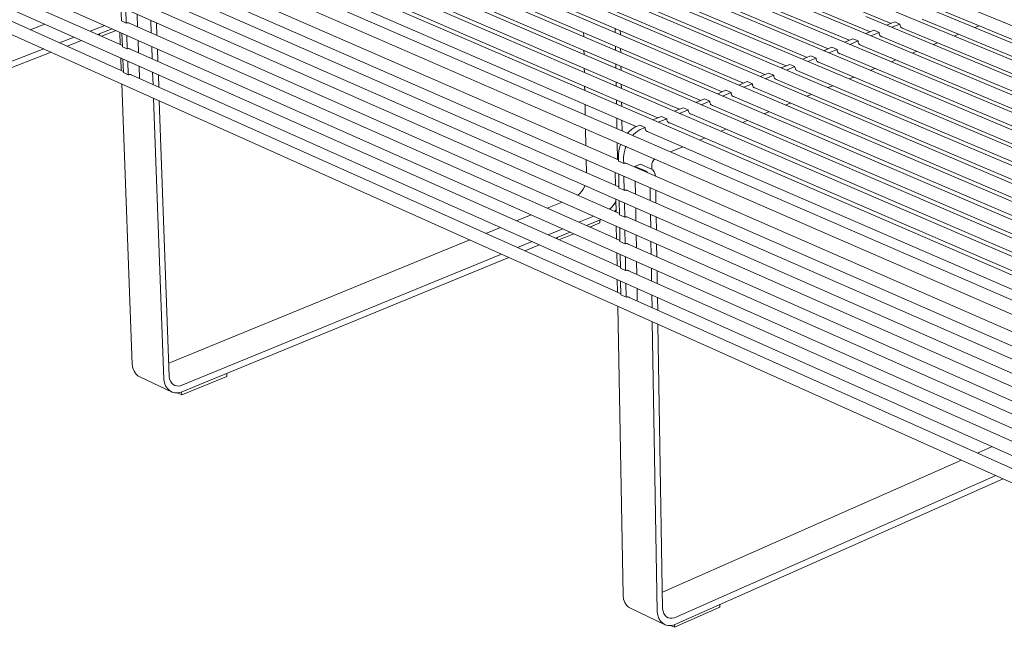
# Model space of a CAD drawing. Units: millimetres. Extents: x 111849 to 137250, y -51010 to -42207.
# Drawn here: x 119409 to 120223, y -45424 to -44922 of the extents above; entities that cross this region are included whole.
import ezdxf

# ---------------------------------------------------------------- set-up
doc = ezdxf.new("R2010")
doc.units = ezdxf.units.MM
doc.header["$MEASUREMENT"] = 0
doc.layers.add('0_Nr_pióra__1', color=7, linetype='Continuous', lineweight=13)
doc.layers.add('0_Nr_pióra__4', color=7, linetype='Continuous', lineweight=13)

msp = doc.modelspace()

# ---------------------------------------------------------------- linework, layer by layer
at = {"layer": '0_Nr_pióra__1', "color": 7, "linetype": 'Continuous', "lineweight": 13}
for p, q in [((119506.51, -44917.64), (119506.88, -44927.9)), ((119507.29, -44939.06), (119507.66, -44949.27)), ((119508.07, -44960.43), (119508.45, -44970.6)), ((119922.52, -45041.28), (119917.91, -45043.15)), ((119917.91, -45043.15), (119917.92, -45043.79)), ((119918.13, -45055.32), (119918.31, -45065.99)), ((119918.51, -45077.52), (119918.7, -45088.15)), ((119918.9, -45099.68), (119919.09, -45110.26)), ((119919.29, -45121.79), (119919.47, -45132.33)), ((119919.67, -45143.85), (119919.8, -45151.02))]:
    msp.add_line(p, q, dxfattribs=at)
at = {"layer": '0_Nr_pióra__4', "color": 7, "linetype": 'Continuous', "lineweight": 13}
for p, q in [((119101.23, -44758.96), (119480.73, -44927.28)), ((119706.4, -44762.54), (120105.04, -44928.96)), ((119723.57, -44756.06), (120122.29, -44921.98)), ((120074.02, -44933.32), (119683.92, -44769.82)), ((119689.18, -44769.03), (120087.74, -44935.96)), ((120091.37, -44926.31), (119701.23, -44763.32)), ((119485.05, -44939.22), (119119.75, -44776.83)), ((120056.61, -44940.35), (119666.56, -44776.34)), ((119671.9, -44775.55), (120070.38, -44942.99)), ((119102.37, -44779.64), (119481.54, -44948.6)), ((120039.15, -44947.4), (119649.14, -44782.87)), ((119654.57, -44782.09), (120052.96, -44950.03)), ((119619.7, -44795.18), (120017.99, -44964.18)), ((120021.65, -44954.47), (119631.69, -44789.43)), ((119637.19, -44788.64), (120035.49, -44957.1)), ((119103.51, -44800.27), (119482.34, -44969.89)), ((119485.86, -44960.51), (119120.81, -44797.48)), ((119986.47, -44968.67), (119596.63, -44802.59)), ((119602.15, -44801.74), (120000.42, -44971.29)), ((120004.09, -44961.56), (119614.19, -44796)), ((119968.8, -44975.81), (119579.02, -44809.21)), ((119584.54, -44808.32), (119982.8, -44978.42)), ((119951.07, -44982.97), (119561.35, -44815.84)), ((119566.88, -44814.91), (119965.13, -44985.57)), ((119933.29, -44990.15), (119543.63, -44822.5)), ((119549.16, -44821.53), (119947.39, -44992.74)), ((119898.13, -45009.98), (119485.53, -44831.06)), ((119513.55, -44834.82), (119911.76, -45007.16)), ((119915.44, -44997.36), (119525.85, -44829.17)), ((119531.38, -44828.16), (119929.6, -44999.94)), ((119482, -44840.49), (119894.44, -45019.79)), ((119894.03, -45033.36), (119496.97, -44860.22)), ((119478.3, -44863.05), (119890.33, -45043.17)), ((119479.11, -44884.5), (119890.75, -45065.33)), ((119894.44, -45055.53), (119497.77, -44881.71)), ((120639.93, -45096.35), (120160.24, -44898.5)), ((119479.92, -44905.91), (119891.17, -45087.43)), ((119894.85, -45077.65), (119498.56, -44903.16)), ((120622.81, -45103.91), (120143.11, -44905.42)), ((119493.1, -44911.73), (119493.52, -44922.96)), ((119497.48, -44924.71), (119497.06, -44913.48)), ((120605.64, -45111.49), (120125.92, -44912.36)), ((120172.43, -44914.63), (120613.28, -45096.92)), ((119493.52, -44922.96), (119497.48, -44924.71)), ((119497.82, -44924.58), (119497.48, -44924.71)), ((119498.49, -44924.46), (119497.82, -44924.58)), ((119499.13, -44924.5), (119498.49, -44924.46)), ((119499.73, -44924.68), (119499.13, -44924.5)), ((119895.26, -45099.72), (119499.36, -44924.57)), ((119500.05, -44924.87), (119499.73, -44924.68)), ((119518.11, -44932.86), (119517.74, -44922.6)), ((119522.45, -44924.68), (119522.82, -44934.95)), ((120588.41, -45119.1), (120108.67, -44919.33)), ((120122.29, -44921.98), (120129.53, -44925)), ((120132.58, -44923.76), (120125.86, -44926.48)), ((120130.17, -44928.28), (120136.89, -44925.55)), ((120136.89, -44925.55), (120132.58, -44923.76)), ((120136.89, -44925.55), (120136.9, -44925.97)), ((120155.32, -44921.6), (120596.15, -45104.46)), ((120156.26, -44922.03), (120155.69, -44921.84)), ((120156.37, -44922.03), (120156.26, -44922.03)), ((119418.14, -44930.27), (119430.14, -44925.7)), ((119479.7, -44926.82), (119467.59, -44931.46)), ((119473.82, -44934.23), (119485.94, -44929.59)), ((119475.44, -44934.95), (119475.39, -44933.62)), ((119477.01, -44935.64), (119489.13, -44931)), ((119480.73, -44927.28), (119891.58, -45109.5)), ((119492.15, -44932.34), (119492.53, -44942.54)), ((119493.9, -44933.12), (119494.32, -44944.31)), ((119875.52, -44935.94), (119875.46, -44932.57)), ((119901.49, -44929.17), (119901.55, -44932.49)), ((119905.85, -44934.33), (119905.79, -44931)), ((120553.77, -45134.4), (120074.02, -44933.32)), ((120571.12, -45126.74), (120091.37, -44926.31)), ((120105.04, -44928.96), (120112.28, -44931.98)), ((120115.33, -44930.75), (120108.56, -44933.49)), ((120112.87, -44935.29), (120119.64, -44932.55)), ((120119.64, -44932.55), (120115.33, -44930.75)), ((120119.64, -44932.55), (120119.65, -44932.96)), ((120119.65, -44932.96), (120119.77, -44933.74)), ((120136.9, -44925.97), (120137.01, -44926.74)), ((120137.01, -44926.74), (120137.24, -44927.43)), ((120137.24, -44927.43), (120137.57, -44928.02)), ((120137.57, -44928.02), (120138, -44928.48)), ((120138, -44928.48), (120138.5, -44928.82)), ((120138.16, -44928.59), (120578.97, -45112.03)), ((120138.5, -44928.82), (120139.07, -44929)), ((120139.07, -44929), (120139.16, -44929.01)), ((120202.46, -44927.05), (120198.89, -44928.5)), ((119454.39, -44936.5), (119442.38, -44941.1)), ((119448.61, -44943.88), (119460.62, -44939.28)), ((119494.28, -44943.32), (119485.05, -44939.22)), ((119498.27, -44946.07), (119497.85, -44934.87)), ((120536.37, -45142.08), (120056.61, -44940.35)), ((120087.74, -44935.96), (120094.97, -44938.99)), ((120098.03, -44937.76), (120091.2, -44940.52)), ((120095.52, -44942.33), (120102.34, -44939.56)), ((120102.34, -44939.56), (120098.03, -44937.76)), ((120102.34, -44939.56), (120102.34, -44939.98)), ((120102.34, -44939.98), (120102.46, -44940.75)), ((120102.46, -44940.75), (120102.7, -44941.44)), ((120102.7, -44941.44), (120103.03, -44942.03)), ((120119.77, -44933.74), (120120, -44934.43)), ((120120, -44934.43), (120120.33, -44935.01)), ((120120.33, -44935.01), (120120.76, -44935.48)), ((120120.76, -44935.48), (120121.26, -44935.81)), ((120120.94, -44935.6), (120561.73, -45119.63)), ((120121.83, -44936), (120121.04, -44935.66)), ((120121.26, -44935.81), (120121.83, -44936)), ((120121.83, -44936), (120121.9, -44936)), ((120168.12, -44941.06), (120164.45, -44942.56)), ((120185.32, -44934.04), (120181.7, -44935.52)), ((119165.84, -45052.16), (119435.48, -44948.91)), ((119429.25, -44946.12), (119165.96, -45046.82)), ((119481.54, -44948.6), (119891.99, -45131.51)), ((119494.32, -44944.31), (119498.27, -44946.07)), ((119498.61, -44945.94), (119498.27, -44946.07)), ((119499.28, -44945.83), (119498.61, -44945.94)), ((119499.92, -44945.86), (119499.28, -44945.83)), ((119500.52, -44946.04), (119499.92, -44945.86)), ((119895.67, -45121.75), (119500.15, -44945.93)), ((119500.86, -44946.25), (119500.52, -44946.04)), ((119518.88, -44954.26), (119518.51, -44944.04)), ((119523.22, -44946.12), (119523.59, -44956.35)), ((119875.81, -44950.69), (119875.74, -44947.27)), ((119901.75, -44943.8), (119901.81, -44947.18)), ((119906.12, -44949.02), (119906.06, -44945.64)), ((120518.91, -45149.79), (120039.15, -44947.4)), ((120070.38, -44942.99), (120077.62, -44946.03)), ((120080.67, -44944.79), (120073.8, -44947.57)), ((120078.11, -44949.39), (120084.98, -44946.6)), ((120084.98, -44946.6), (120080.67, -44944.79)), ((120084.98, -44946.6), (120084.99, -44947.02)), ((120084.99, -44947.02), (120085.11, -44947.79)), ((120085.11, -44947.79), (120085.34, -44948.48)), ((120085.34, -44948.48), (120085.68, -44949.07)), ((120085.68, -44949.07), (120086.11, -44949.54)), ((120086.11, -44949.54), (120086.62, -44949.87)), ((120086.34, -44949.7), (120527.08, -45134.89)), ((120087.19, -44950.06), (120086.37, -44949.71)), ((120086.62, -44949.87), (120087.19, -44950.06)), ((120103.03, -44942.03), (120103.46, -44942.5)), ((120103.46, -44942.5), (120103.97, -44942.83)), ((120103.67, -44942.64), (120544.43, -45127.24)), ((120104.54, -44943.01), (120103.73, -44942.68)), ((120103.97, -44942.83), (120104.54, -44943.01)), ((120104.54, -44943.01), (120104.58, -44943.02)), ((120150.87, -44948.1), (120147.15, -44949.62)), ((119492.94, -44953.69), (119493.32, -44963.85)), ((119494.69, -44954.47), (119495.11, -44965.63)), ((119499.06, -44967.4), (119498.65, -44956.23)), ((120501.4, -45157.52), (120021.65, -44954.47)), ((120035.49, -44957.1), (120042.73, -44960.16)), ((120052.96, -44950.03), (120060.2, -44953.08)), ((120063.26, -44951.84), (120056.33, -44954.65)), ((120060.64, -44956.47), (120067.57, -44953.66)), ((120063.26, -44951.84), (120067.57, -44953.66)), ((120067.57, -44953.66), (120067.57, -44954.08)), ((120067.57, -44954.08), (120067.69, -44954.85)), ((120067.69, -44954.85), (120067.93, -44955.55)), ((120067.93, -44955.55), (120068.27, -44956.14)), ((120068.27, -44956.14), (120068.7, -44956.6)), ((120068.7, -44956.6), (120069.21, -44956.93)), ((120068.97, -44956.78), (120509.67, -45142.56)), ((120069.21, -44956.93), (120069.75, -44957.11)), ((120087.19, -44950.06), (120087.2, -44950.06)), ((120133.57, -44955.16), (120129.8, -44956.7)), ((119495.07, -44964.63), (119485.86, -44960.51)), ((119495.11, -44965.63), (119499.06, -44967.4)), ((119519.65, -44975.61), (119519.29, -44965.42)), ((119876.1, -44965.54), (119876.03, -44962.06)), ((119902.02, -44958.53), (119902.08, -44961.96)), ((119906.38, -44963.81), (119906.32, -44960.37)), ((120483.84, -45165.28), (120004.09, -44961.56)), ((120017.99, -44964.18), (120025.22, -44967.25)), ((120028.26, -44966.02), (120021.27, -44968.86)), ((120028.26, -44966.02), (120032.57, -44967.85)), ((120045.78, -44958.93), (120038.83, -44961.74)), ((120043.14, -44963.57), (120050.09, -44960.75)), ((120045.78, -44958.93), (120050.09, -44960.75)), ((120050.1, -44960.84), (120050.1, -44961.16)), ((120050.1, -44961.16), (120050.23, -44961.94)), ((120050.23, -44961.94), (120050.46, -44962.63)), ((120050.46, -44962.63), (120050.61, -44962.88)), ((120050.63, -44962.93), (120050.8, -44963.22)), ((120050.8, -44963.22), (120051.24, -44963.69)), ((120051.24, -44963.69), (120051.75, -44964.02)), ((120051.53, -44963.88), (120492.2, -45150.25)), ((120051.75, -44964.02), (120052.2, -44964.16)), ((120116.21, -44962.24), (120112.38, -44963.8)), ((119482.34, -44969.89), (119892.41, -45153.48)), ((119499.4, -44967.27), (119499.06, -44967.4)), ((119500.07, -44967.15), (119499.4, -44967.27)), ((119500.71, -44967.18), (119500.07, -44967.15)), ((119501.31, -44967.36), (119500.71, -44967.18)), ((119896.08, -45143.73), (119500.94, -44967.25)), ((119501.67, -44967.57), (119501.31, -44967.36)), ((119523.99, -44967.52), (119524.36, -44977.71)), ((119902.29, -44973.35), (119902.35, -44976.84)), ((120466.22, -45173.06), (119986.47, -44968.67)), ((120000.42, -44971.29), (120007.66, -44974.37)), ((120010.68, -44973.14), (120003.65, -44975.99)), ((120014.99, -44974.98), (120010.68, -44973.14)), ((120025.58, -44970.69), (120032.57, -44967.85)), ((120032.57, -44967.88), (120032.58, -44968.27)), ((120032.58, -44968.27), (120032.7, -44969.05)), ((120032.7, -44969.05), (120032.94, -44969.74)), ((120032.94, -44969.74), (120033.28, -44970.33)), ((120033.28, -44970.33), (120033.72, -44970.8)), ((120033.72, -44970.8), (120034.23, -44971.13)), ((120033.98, -44970.97), (120474.69, -45157.97)), ((120034.23, -44971.13), (120034.73, -44971.29)), ((120098.79, -44969.35), (120094.92, -44970.93)), ((119493.74, -44974.99), (119502.39, -45206.73)), ((119876.39, -44980.5), (119876.32, -44976.95)), ((119906.65, -44978.69), (119906.59, -44975.2)), ((120448.54, -45180.86), (119968.8, -44975.81)), ((119982.8, -44978.42), (119990.04, -44981.51)), ((119993.04, -44980.29), (119985.98, -44983.15)), ((119990.29, -44984.99), (119997.35, -44982.13)), ((119997.35, -44982.13), (119993.04, -44980.29)), ((119997.35, -44982.13), (119997.36, -44982.55)), ((120007.96, -44977.83), (120014.99, -44974.98)), ((120014.99, -44974.98), (120015, -44975.4)), ((120015, -44975.4), (120015.12, -44976.18)), ((120015.12, -44976.18), (120015.36, -44976.87)), ((120015.36, -44976.87), (120015.7, -44977.46)), ((120015.7, -44977.46), (120016.14, -44977.93)), ((120016.14, -44977.93), (120016.66, -44978.26)), ((120016.37, -44978.08), (120457.12, -45165.71)), ((120016.66, -44978.26), (120017.21, -44978.43)), ((120081.32, -44976.48), (120077.41, -44978.07)), ((119528.44, -45218.99), (119520.06, -44986.77)), ((119524.76, -44988.88), (119532.93, -45216.68)), ((119902.56, -44988.27), (119902.62, -44991.82)), ((119906.92, -44993.68), (119906.86, -44990.13)), ((120413, -45196.56), (119933.29, -44990.15)), ((120430.8, -45188.7), (119951.07, -44982.97)), ((119965.13, -44985.57), (119972.36, -44988.67)), ((119975.35, -44987.46), (119968.25, -44990.33)), ((119972.56, -44992.18), (119979.66, -44989.3)), ((119979.66, -44989.3), (119975.35, -44987.46)), ((119979.66, -44989.3), (119979.66, -44989.72)), ((119979.66, -44989.72), (119979.79, -44990.5)), ((119979.79, -44990.5), (119980.03, -44991.2)), ((119997.36, -44982.55), (119997.49, -44983.33)), ((119997.49, -44983.33), (119997.73, -44984.02)), ((119997.73, -44984.02), (119998.07, -44984.62)), ((119998.07, -44984.62), (119998.51, -44985.08)), ((119998.51, -44985.08), (119999.03, -44985.41)), ((119998.71, -44985.21), (120439.49, -45173.47)), ((119999.03, -44985.41), (119999.62, -44985.6)), ((120063.81, -44983.62), (120059.85, -44985.24)), ((119876.78, -45000.72), (119876.61, -44991.95)), ((120395.14, -45204.44), (119915.44, -44997.36)), ((119947.39, -44992.74), (119954.63, -44995.85)), ((119957.6, -44994.65), (119950.46, -44997.54)), ((119954.77, -44999.4), (119961.91, -44996.5)), ((119961.91, -44996.5), (119957.6, -44994.65)), ((119961.91, -44996.5), (119961.91, -44996.92)), ((119961.91, -44996.92), (119962.04, -44997.7)), ((119962.04, -44997.7), (119962.29, -44998.4)), ((119962.29, -44998.4), (119962.63, -44998.99)), ((119980.03, -44991.2), (119980.38, -44991.79)), ((119980.38, -44991.79), (119980.82, -44992.26)), ((119980.82, -44992.26), (119981.34, -44992.59)), ((119980.98, -44992.36), (120421.81, -45181.26)), ((119981.34, -44992.59), (119981.93, -44992.77)), ((119981.93, -44992.77), (119981.95, -44992.78)), ((120028.62, -44997.98), (120024.55, -44999.64)), ((120046.24, -44990.79), (120042.23, -44992.43)), ((119902.83, -45003.3), (119902.99, -45012.09)), ((119907.28, -45013.95), (119907.13, -45005.16)), ((119929.6, -44999.94), (119936.84, -45003.06)), ((119939.79, -45001.86), (119932.62, -45004.77)), ((119936.93, -45006.63), (119944.1, -45003.72)), ((119944.1, -45003.72), (119939.79, -45001.86)), ((119944.1, -45003.72), (119944.11, -45004.14)), ((119944.11, -45004.14), (119944.24, -45004.93)), ((119944.24, -45004.93), (119944.48, -45005.62)), ((119944.48, -45005.62), (119944.83, -45006.22)), ((119944.83, -45006.22), (119945.27, -45006.68)), ((119945.27, -45006.68), (119945.8, -45007.02)), ((119945.36, -45006.73), (120386.26, -45196.92)), ((119962.63, -44998.99), (119963.08, -44999.46)), ((119963.08, -44999.46), (119963.6, -44999.79)), ((119963.2, -44999.54), (120404.06, -45189.08)), ((119963.6, -44999.79), (119964.19, -44999.97)), ((119964.19, -44999.97), (119964.22, -44999.98)), ((120010.94, -45005.2), (120006.82, -45006.88)), ((119877.27, -45026.06), (119877, -45012.21)), ((120377.69, -45217.93), (119898.13, -45009.98)), ((119912.76, -45014.55), (119911.63, -45015.83)), ((119911.76, -45007.16), (119918.99, -45010.29)), ((119915.27, -45012.38), (119912.76, -45014.55)), ((119917.91, -45010.73), (119915.27, -45012.38)), ((119917.07, -45016.42), (119919.58, -45014.25)), ((119919.25, -45010.18), (119917.91, -45010.73)), ((119921.92, -45009.1), (119919.25, -45010.18)), ((119919.58, -45014.25), (119922.22, -45012.59)), ((119926.23, -45010.97), (119921.92, -45009.1)), ((119922.22, -45012.59), (119923.56, -45012.05)), ((119923.56, -45012.05), (119926.23, -45010.97)), ((119926.23, -45010.97), (119926.24, -45011.39)), ((119926.24, -45011.39), (119926.37, -45012.17)), ((119926.37, -45012.17), (119926.62, -45012.87)), ((119926.62, -45012.87), (119926.97, -45013.46)), ((119926.97, -45013.46), (119927.42, -45013.93)), ((119927.42, -45013.93), (119927.94, -45014.26)), ((119927.45, -45013.95), (120368.39, -45204.79)), ((119927.94, -45014.26), (119928.54, -45014.44)), ((119928.54, -45014.44), (119928.59, -45014.45)), ((119945.8, -45007.02), (119946.39, -45007.2)), ((119946.39, -45007.2), (119946.43, -45007.2)), ((119993.2, -45012.44), (119989.03, -45014.14)), ((119894.44, -45019.79), (120373.8, -45228.19)), ((119915.94, -45017.7), (119917.07, -45016.42)), ((119975.4, -45019.7), (119971.18, -45021.42)), ((119903.2, -45023.6), (119903.45, -45037.39)), ((119904.63, -45030.19), (119904.19, -45033.67)), ((119905.51, -45026.68), (119904.63, -45030.19)), ((119906.17, -45024.96), (119905.51, -45026.68)), ((119906.93, -45025.23), (119906.6, -45025.14)), ((119908.93, -45032.06), (119909.82, -45028.55)), ((119909.82, -45028.55), (119910.48, -45026.83)), ((119910.48, -45026.83), (119910.75, -45026.98)), ((119910.75, -45026.98), (119911.24, -45027.1)), ((119957.55, -45026.98), (119947.14, -45031.23)), ((119877.7, -45048.19), (119877.49, -45037.56)), ((119904.26, -45037.83), (119894.03, -45033.36)), ((119903.35, -45037.43), (119903.65, -45037.3)), ((119904.24, -45037.05), (119903.65, -45037.3)), ((119904.19, -45033.67), (119904.22, -45035.51)), ((119904.22, -45035.51), (119904.28, -45038.82)), ((119908.58, -45040.7), (119904.28, -45038.82)), ((119908.5, -45035.54), (119908.93, -45032.06)), ((119908.52, -45037.38), (119908.5, -45035.54)), ((119908.58, -45040.7), (119908.52, -45037.38)), ((119932.43, -45039.26), (119932.11, -45040.12)), ((119932.85, -45038.45), (119932.43, -45039.26)), ((119933.36, -45037.7), (119932.85, -45038.45)), ((119933.93, -45037.05), (119933.36, -45037.7)), ((119934, -45036.99), (119933.93, -45037.05)), ((119890.33, -45043.17), (120369.2, -45252.52)), ((119908.92, -45040.56), (119908.58, -45040.7)), ((119909.59, -45040.43), (119908.92, -45040.56)), ((119910.24, -45040.46), (119909.59, -45040.43)), ((119910.83, -45040.64), (119910.24, -45040.46)), ((120353.19, -45233.59), (119910.45, -45040.53)), ((119911.1, -45040.81), (119910.83, -45040.64)), ((119917.91, -45043.15), (119926.53, -45046.91)), ((119931.14, -45045.03), (119922.52, -45041.28)), ((119926.53, -45046.91), (119927.91, -45047.87)), ((119932.52, -45045.99), (119931.14, -45045.03)), ((119931.89, -45040.99), (119931.79, -45041.86)), ((119931.79, -45041.86), (119931.8, -45042.28)), ((119931.8, -45042.28), (119931.85, -45045.53)), ((119932.11, -45040.12), (119931.89, -45040.99)), ((119933.7, -45047.53), (119932.52, -45045.99)), ((119934.51, -45049.42), (119933.7, -45047.53)), ((119904.66, -45060.01), (119894.44, -45055.53)), ((119901.66, -45048.12), (119901.85, -45058.78)), ((119904.47, -45049.35), (119904.68, -45061.01)), ((119908.98, -45062.9), (119908.77, -45051.23)), ((119927.91, -45047.87), (119928.22, -45048.28)), ((119934.78, -45051.13), (119934.51, -45049.42)), ((119873.79, -45063.92), (119875.09, -45062.01)), ((119875.09, -45062.01), (119876.16, -45059.93)), ((119876.16, -45059.93), (119876.49, -45059.06)), ((119909.32, -45062.76), (119904.68, -45061.01)), ((119909.32, -45062.76), (119908.98, -45062.9)), ((119909.99, -45062.63), (119909.32, -45062.76)), ((119910.63, -45062.66), (119909.99, -45062.63)), ((119911.23, -45062.83), (119910.63, -45062.66)), ((120353.12, -45256.52), (119910.85, -45062.72)), ((119911.51, -45063.01), (119911.23, -45062.83)), ((119930.51, -45071.34), (119930.33, -45060.66)), ((119935, -45062.7), (119935.18, -45073.38)), ((119870.68, -45067.01), (119870.72, -45066.98)), ((119870.72, -45066.98), (119872.32, -45065.59)), ((119872.32, -45065.59), (119873.79, -45063.92)), ((119890.75, -45065.33), (120369.11, -45275.47)), ((119902.09, -45071.84), (119901.23, -45073.51)), ((119902.06, -45070.3), (119902.26, -45080.91)), ((119904.87, -45071.53), (119905.08, -45083.16)), ((119845.44, -45077.68), (119857.71, -45072.67)), ((119905.06, -45082.14), (119894.85, -45077.65)), ((119896.86, -45078.49), (119896.82, -45078.51)), ((119898.46, -45077.1), (119896.86, -45078.49)), ((119899.93, -45075.42), (119898.46, -45077.1)), ((119901.23, -45073.51), (119899.93, -45075.42)), ((119901, -45080.36), (119902.22, -45078.96)), ((119909.38, -45085.05), (119909.17, -45073.42)), ((119819.95, -45088.09), (119832.12, -45083.12)), ((119883.85, -45084.2), (119871.57, -45089.24)), ((119877.75, -45091.97), (119890.02, -45086.93)), ((119888.87, -45089.81), (119888.83, -45087.42)), ((119891.17, -45087.43), (120369.03, -45298.36)), ((119909.38, -45085.05), (119905.08, -45083.16)), ((119909.71, -45084.91), (119909.38, -45085.05)), ((119910.38, -45084.78), (119909.71, -45084.91)), ((119911.03, -45084.8), (119910.38, -45084.78)), ((119911.62, -45084.98), (119911.03, -45084.8)), ((120353.05, -45279.39), (119911.25, -45084.87)), ((119911.92, -45085.17), (119911.62, -45084.98)), ((119930.89, -45093.52), (119930.71, -45082.88)), ((119935.37, -45084.93), (119935.55, -45095.57)), ((119794.65, -45098.43), (119806.7, -45093.5)), ((119858.25, -45094.71), (119846.08, -45099.7)), ((119880.57, -45093.22), (119888.87, -45089.81)), ((119902.47, -45092.42), (119902.66, -45102.99)), ((119905.27, -45093.66), (119905.48, -45105.25)), ((119909.77, -45107.15), (119909.56, -45095.56)), ((119532.53, -45205.5), (119781.47, -45103.81)), ((119852.26, -45102.45), (119864.42, -45097.45)), ((119853.53, -45103.02), (119853.51, -45101.93)), ((119855.08, -45103.71), (119867.25, -45098.7)), ((119905.46, -45104.23), (119895.26, -45099.72)), ((119832.83, -45105.15), (119820.77, -45110.09)), ((119826.94, -45112.85), (119839, -45107.9)), ((119891.58, -45109.5), (120368.94, -45321.21)), ((119909.77, -45107.15), (119905.48, -45105.25)), ((119910.11, -45107.01), (119909.77, -45107.15)), ((119910.78, -45106.88), (119910.11, -45107.01)), ((119911.42, -45106.9), (119910.78, -45106.88)), ((119912.02, -45107.08), (119911.42, -45106.9)), ((120352.98, -45302.22), (119911.65, -45106.97)), ((119912.33, -45107.27), (119912.02, -45107.08)), ((119931.26, -45115.65), (119931.08, -45105.05)), ((119935.74, -45107.11), (119935.92, -45117.71)), ((119542.72, -45229.65), (119813.76, -45118.27)), ((119807.59, -45115.51), (119542.92, -45224.15)), ((119902.87, -45114.5), (119903.06, -45125.03)), ((119905.67, -45115.75), (119905.88, -45127.3)), ((119910.17, -45129.21), (119909.96, -45117.65)), ((119905.86, -45126.28), (119895.67, -45121.75)), ((119910.17, -45129.21), (119905.88, -45127.3)), ((119911.17, -45128.94), (119910.51, -45129.07)), ((119911.82, -45128.96), (119911.17, -45128.94)), ((119912.41, -45129.13), (119911.82, -45128.96)), ((119931.64, -45137.74), (119931.46, -45127.18)), ((119891.99, -45131.51), (120368.85, -45344.01)), ((119903.27, -45136.54), (119903.46, -45147.03)), ((119910.51, -45129.07), (119910.17, -45129.21)), ((120352.91, -45325), (119912.04, -45129.02)), ((119912.75, -45129.34), (119912.41, -45129.13)), ((119936.11, -45129.25), (119936.29, -45139.8)), ((119906.26, -45148.28), (119896.08, -45143.73)), ((119906.07, -45137.78), (119906.28, -45149.31)), ((119910.56, -45151.22), (119910.35, -45139.69)), ((119910.9, -45151.08), (119906.28, -45149.31)), ((119910.9, -45151.08), (119910.56, -45151.22)), ((119911.57, -45150.95), (119910.9, -45151.08)), ((119912.21, -45150.97), (119911.57, -45150.95)), ((119912.8, -45151.14), (119912.21, -45150.97)), ((120352.84, -45347.73), (119912.43, -45151.03)), ((119913.16, -45151.36), (119912.8, -45151.14)), ((119919.8, -45151.02), (119919.7, -45151.06)), ((119919.7, -45151.06), (119919.76, -45154.31)), ((119932.01, -45159.78), (119931.83, -45149.26)), ((119936.48, -45151.34), (119936.66, -45161.85)), ((119892.41, -45153.48), (120368.77, -45366.76)), ((119903.67, -45158.53), (119908.04, -45397.62)), ((119936.26, -45410.9), (119932.2, -45171.3)), ((119936.85, -45173.38), (119940.77, -45408.42)), ((119502.39, -45206.73), (119502.96, -45209.62)), ((119502.96, -45209.62), (119503.97, -45212.18)), ((119503.97, -45212.18), (119505.38, -45214.34)), ((119505.38, -45214.34), (119507.16, -45216.04)), ((119507.16, -45216.04), (119509.24, -45217.22)), ((119509.24, -45217.22), (119535.28, -45229.49)), ((119532.93, -45216.68), (119533.33, -45218.7)), ((119543.33, -45231.89), (119580.62, -45216.56)), ((119580.62, -45216.56), (119580.54, -45214.11)), ((119529.01, -45221.88), (119528.44, -45218.99)), ((119530.02, -45224.45), (119529.01, -45221.88)), ((119531.43, -45226.62), (119530.02, -45224.45)), ((119533.2, -45228.31), (119531.43, -45226.62)), ((119533.33, -45218.7), (119534.03, -45220.5)), ((119534.03, -45220.5), (119535.02, -45222.01)), ((119535.02, -45222.01), (119536.26, -45223.2)), ((119536.26, -45223.2), (119537.72, -45224.03)), ((119537.72, -45224.03), (119539.35, -45224.47)), ((119539.35, -45224.47), (119541.1, -45224.51)), ((119541.1, -45224.51), (119542.92, -45224.15)), ((119535.28, -45229.49), (119533.2, -45228.31)), ((119537.61, -45230.12), (119535.28, -45229.49)), ((119540.12, -45230.17), (119537.61, -45230.12)), ((119539.66, -45230.16), (119543.33, -45231.89)), ((119542.72, -45229.65), (119540.12, -45230.17)), ((119543.33, -45231.89), (119543.24, -45229.44)), ((120200.97, -45279.9), (120213.04, -45274.58)), ((119940.54, -45394.64), (120187.76, -45285.72)), ((120215.99, -45298.36), (119950.59, -45415.92)), ((119950.28, -45421.61), (120222.07, -45301.08)), ((119908.04, -45397.62), (119908.55, -45400.59)), ((119908.55, -45400.59), (119909.51, -45403.21)), ((119909.51, -45403.21), (119910.88, -45405.41)), ((119910.88, -45405.41), (119912.62, -45407.13)), ((119987.96, -45407.14), (119987.93, -45404.91)), ((119912.62, -45407.13), (119914.68, -45408.3)), ((119914.68, -45408.3), (119942.88, -45421.6)), ((119936.77, -45413.87), (119936.26, -45410.9)), ((119940.77, -45408.42), (119941.13, -45410.5)), ((119941.13, -45410.5), (119941.8, -45412.34)), ((119941.8, -45412.34), (119942.75, -45413.88)), ((119950.53, -45423.75), (119987.96, -45407.14)), ((119937.72, -45416.5), (119936.77, -45413.87)), ((119939.09, -45418.71), (119937.72, -45416.5)), ((119940.83, -45420.42), (119939.09, -45418.71)), ((119942.88, -45421.6), (119940.83, -45420.42)), ((119942.75, -45413.88), (119943.97, -45415.08)), ((119945.19, -45422.19), (119942.88, -45421.6)), ((119943.97, -45415.08), (119945.41, -45415.91)), ((119945.41, -45415.91), (119947.02, -45416.33)), ((119947.02, -45416.33), (119948.77, -45416.33)), ((119950.28, -45421.61), (119947.68, -45422.2)), ((119948.77, -45416.33), (119950.59, -45415.92)), ((119950.53, -45423.75), (119950.49, -45421.51)), ((119947.68, -45422.2), (119945.19, -45422.19)), ((119947.23, -45422.2), (119950.53, -45423.75))]:
    msp.add_line(p, q, dxfattribs=at)

doc.saveas('drawing.dxf')
